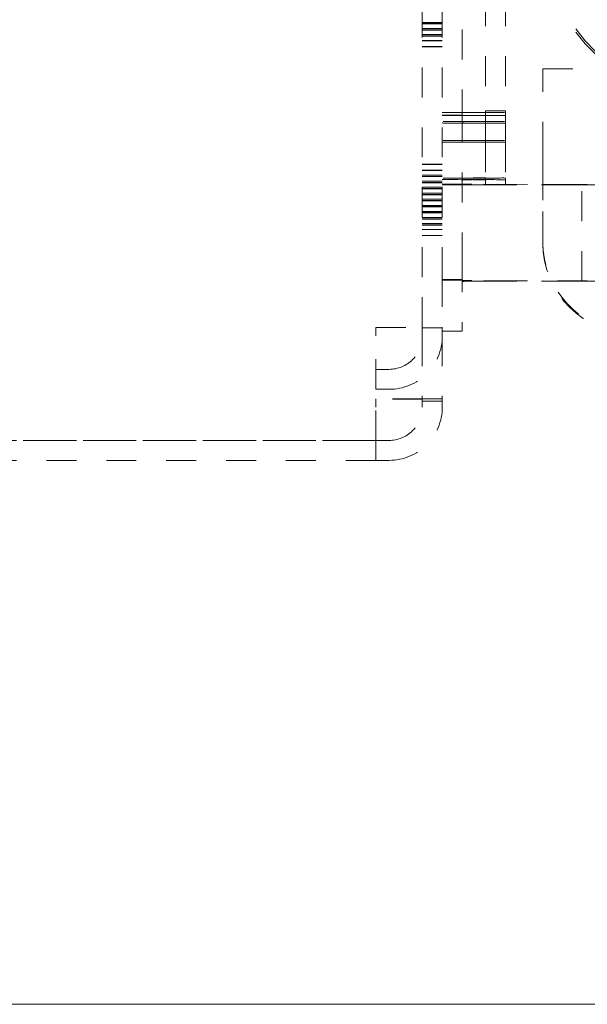
# Model space of a CAD drawing. Units: millimetres. Extents: x 1255 to 1925, y -20 to 892.
# Drawn here: x 1740 to 1757, y 411 to 440 of the extents above; entities that cross this region are included whole.
import ezdxf

# ---------------------------------------------------------------- set-up
doc = ezdxf.new("R2010")
doc.units = ezdxf.units.MM
for name, pattern in [('_..__..__..__.._', [1.8, 0.9, -0.9]), ('______..__..__..', [7.2, 2.7, -0.9, 0.9, -0.9, 0.9, -0.9]), ('________________', [0])]:
    doc.linetypes.add(name, pattern=pattern)
doc.layers.add('Ansichten', color=7, linetype='Continuous')
doc.layers.add('Maße', color=7, linetype='Continuous')
doc.dimstyles.get("Standard").update_dxf_attribs({"dimtxt": 0.18, "dimasz": 0.18, "dimexe": 0.18, "dimexo": 0.0625, "dimgap": 0.09, "dimtad": 0, "dimtih": 1, "dimtoh": 1, "dimdec": 4, "dimzin": 0, "dimdsep": 46, "dimtxsty": 'Standard', "dimcen": 0.09, "dimadec": 0, "dimazin": 0, "dimtfac": 1, "dimtdec": 4, "dimtofl": 0, "dimtmove": 0, "dimatfit": 3, "dimfxl": 0, "dimtolj": 1, "dimtzin": 0, "dimarcsym": 0})

# ---------------------------------------------------------------- blocks, each defined once
blk = doc.blocks.new('*D16')
at = {"layer": 'Defpoints', "color": 0}
for p in [(1587.5, 443.504), (1755.85, 279.254), (1587.5, 245)]:
    blk.add_point(p, dxfattribs=at)
at = {"layer": 'Maße', "color": 0, "lineweight": -2}
for p, q in [((1587.5, 443.442), (1587.5, 250.82)), ((1755.85, 279.192), (1755.85, 250.82)), ((1743.85, 251), (1599.5, 251))]:
    blk.add_line(p, q, dxfattribs=at)
at = {"layer": 'Maße', "color": 0}
for points in [[(1599.5, 253), (1599.5, 249), (1587.5, 251)], [(1743.85, 249), (1743.85, 253), (1755.85, 251)]]:
    blk.add_solid(points, dxfattribs=at)
at = {"layer": 'Maße', "color": 0, "insert": (1662.5, 257.09), "char_height": 12, "attachment_point": 5}
blk.add_mtext('\\A1;168.4', dxfattribs=at)
blk = doc.blocks.new('@725')
at = {"layer": 'Maße', "color": 212, "linetype": '_..__..__..__.._', "lineweight": 9}
for p, q in [((1752.5, 432.374), (1752.5, 486.623)), ((1753.1, 432.374), (1753.1, 486.623)), ((1753.7, 448.817), (1753.7, 437.318)), ((1754.4, 442.617), (1754.4, 437.374)), ((1755, 442.617), (1755, 437.374)), ((1753.1, 440.031), (1752.5, 440.031)), ((1753.1, 440.022), (1752.5, 440.022)), ((1753.1, 439.983), (1752.5, 439.983)), ((1753.1, 439.849), (1752.5, 439.849)), ((1753.1, 439.84), (1752.5, 439.84)), ((1753.1, 439.801), (1752.5, 439.801)), ((1753.1, 439.667), (1752.5, 439.667)), ((1753.1, 439.658), (1752.5, 439.658)), ((1753.1, 439.619), (1752.5, 439.619)), ((1753.1, 439.485), (1752.5, 439.485)), ((1753.1, 439.476), (1752.5, 439.476)), ((1753.1, 439.303), (1752.5, 439.303)), ((1753.1, 439.294), (1752.5, 439.294)), ((1756.121, 438.637), (1757.621, 438.637)), ((1756.121, 438.139), (1756.121, 438.637)), ((1756.121, 436.14), (1756.121, 438.139)), ((1753.1, 437.316), (1753.7, 437.316)), ((1753.7, 437.318), (1753.7, 437.316)), ((1753.7, 432.816), (1753.7, 437.316)), ((1755, 437.374), (1754.4, 437.374)), ((1754.4, 437.374), (1754.4, 437.322)), ((1754.4, 437.322), (1754.4, 437.231)), ((1755, 437.374), (1755, 437.322)), ((1755, 437.231), (1755, 437.322)), ((1753.7, 437.237), (1753.1, 437.237)), ((1753.1, 437.235), (1754.029, 437.232)), ((1754.071, 437.234), (1753.7, 437.235)), ((1754.029, 437.232), (1754.4, 437.231)), ((1755, 437.231), (1754.071, 437.234)), ((1754.4, 437.231), (1754.4, 437.055)), ((1754.4, 437.002), (1754.4, 437.055)), ((1755, 437.231), (1755, 437.055)), ((1755, 437.055), (1755, 437.002)), ((1754.4, 437.002), (1754.4, 436.481)), ((1755, 437.002), (1755, 436.481)), ((1754.4, 436.428), (1754.4, 436.481)), ((1754.4, 436.428), (1754.4, 435.353)), ((1755, 436.481), (1755, 436.428)), ((1755, 436.428), (1755, 435.353)), ((1756.121, 435.637), (1756.121, 436.14)), ((1753.1, 435.764), (1752.5, 435.764)), ((1753.1, 435.756), (1752.5, 435.756)), ((1753.1, 435.582), (1752.5, 435.582)), ((1753.1, 435.574), (1752.5, 435.574)), ((1756.121, 435.582), (1756.121, 435.637)), ((1756.121, 435.582), (1756.121, 434.577)), ((1752.5, 435.439), (1753.1, 435.439)), ((1753.1, 435.4), (1752.5, 435.4)), ((1753.1, 435.392), (1752.5, 435.392)), ((1752.5, 435.257), (1753.1, 435.257)), ((1754.4, 435.299), (1754.4, 435.353)), ((1754.4, 435.299), (1754.4, 435.165)), ((1755, 435.353), (1755, 435.299)), ((1755, 435.299), (1755, 435.163)), ((1753.1, 435.218), (1752.5, 435.218)), ((1753.1, 435.21), (1752.5, 435.21)), ((1752.5, 435.075), (1753.1, 435.075)), ((1753.1, 435.036), (1752.5, 435.036)), ((1753.1, 435.028), (1752.5, 435.028)), ((1753.7, 435.165), (1753.569, 435.165)), ((1757.036, 435.154), (1753.7, 435.165)), ((1757.461, 435.155), (1753.993, 435.166)), ((1754.286, 435.147), (1756.633, 435.149)), ((1754.4, 435.165), (1754.4, 435.153)), ((1755, 435.153), (1754.4, 435.153)), ((1754.441, 435.146), (1756.788, 435.148)), ((1755, 435.163), (1755, 435.153)), ((1757.3, 432.252), (1757.3, 435.152)), ((1752.5, 434.893), (1753.1, 434.893)), ((1753.1, 434.854), (1752.5, 434.854)), ((1753.1, 434.846), (1752.5, 434.846)), ((1752.5, 434.711), (1753.1, 434.711)), ((1753.1, 434.672), (1752.5, 434.672)), ((1753.1, 434.664), (1752.5, 434.664)), ((1752.5, 434.529), (1753.1, 434.529)), ((1753.1, 434.49), (1752.5, 434.49)), ((1753.1, 434.482), (1752.5, 434.482)), ((1752.5, 434.347), (1753.1, 434.347)), ((1756.121, 433.448), (1756.121, 434.577)), ((1753.1, 434.309), (1752.5, 434.309)), ((1753.1, 434.3), (1752.5, 434.3)), ((1752.5, 434.165), (1753.1, 434.165)), ((1753.1, 434.127), (1752.5, 434.127)), ((1753.1, 434.118), (1752.5, 434.118)), ((1752.5, 433.983), (1753.1, 433.983)), ((1753.1, 433.945), (1752.5, 433.945)), ((1753.1, 433.936), (1752.5, 433.936)), ((1752.5, 433.801), (1753.1, 433.801)), ((1752.5, 433.619), (1753.1, 433.619)), ((1756.121, 433.448), (1756.121, 433.411)), ((1753.7, 432.816), (1753.7, 430.809)), ((1752.5, 430.869), (1752.5, 432.374)), ((1753.1, 432.374), (1753.1, 430.869)), ((1753.7, 432.297), (1753.569, 432.297)), ((1757.461, 432.255), (1753.993, 432.266)), ((1757.036, 432.254), (1753.7, 432.265)), ((1754.286, 432.247), (1756.633, 432.249)), ((1754.441, 432.246), (1756.788, 432.248)), ((1751.1, 430.854), (1752.5, 430.854)), ((1751.1, 430.604), (1751.1, 430.854)), ((1751.1, 430.852), (1752.5, 430.852)), ((1752.5, 430.854), (1752.5, 430.869)), ((1752.5, 430.854), (1752.5, 430.852)), ((1752.5, 430.848), (1752.5, 430.852)), ((1752.5, 430.848), (1753.1, 430.848)), ((1752.5, 430.598), (1752.5, 430.848)), ((1753.1, 430.848), (1753.1, 430.869)), ((1753.1, 430.598), (1753.1, 430.848)), ((1753.7, 430.809), (1753.7, 430.744)), ((1751.1, 428.999), (1751.1, 430.604)), ((1752.5, 430.598), (1752.5, 428.461)), ((1753.1, 430.744), (1753.7, 430.744)), ((1753.1, 430.598), (1753.1, 428.461)), ((1751.5, 429.598), (1751.1, 429.598)), ((1751.1, 428.998), (1751.1, 428.999)), ((1751.5, 428.998), (1751.1, 428.998)), ((1752.5, 428.707), (1751.1, 428.707)), ((1751.1, 428.707), (1751.1, 428.457)), ((1752.5, 428.705), (1751.1, 428.705)), ((1751.1, 427.461), (1751.1, 428.457)), ((1752.5, 428.711), (1753.1, 428.711)), ((1752.5, 428.644), (1753.1, 428.644)), ((1587.5, 427.46), (1751.1, 427.46)), ((1587.5, 427.456), (1751.1, 427.456)), ((1751.1, 427.455), (1587.5, 427.455)), ((1751.1, 426.861), (1751.1, 427.461)), ((1751.1, 427.461), (1751.5, 427.461)), ((1751.1, 426.858), (1587.5, 426.858)), ((1751.1, 426.861), (1751.5, 426.861)), ((1751.1, 426.858), (1751.1, 426.861))]:
    blk.add_line(p, q, dxfattribs=at)
at = {"layer": 'Maße', "color": 7, "linetype": '________________', "lineweight": 9}
blk.add_line((1813.5, 410.504), (1587.5, 410.504), dxfattribs=at)
at = {"layer": 'Maße', "color": 212, "linetype": '_..__..__..__.._', "lineweight": 9, "extrusion": (0, 0, -1)}
for centre, major_axis, ratio, start_param, end_param in [((1761.6, 443.181), (5.6, 0), 0.999986, 1.696592, 3.141593), ((1754.1, 437.318), (-0.4, 0), 0.003136, 0, 1.499307), ((1754, 437.322), (-0.4, 0), 0.003136, 3.141593, 4.6409), ((1754.1, 437.051), (-0.4, 0), 0.003136, 0, 1.499307), ((1754.1, 437.006), (-0.4, 0), 0.003136, 4.783878, 6.283185), ((1754, 437.055), (-0.4, 0), 0.003136, 3.141593, 4.6409), ((1754, 437.002), (-0.4, 0), 0.003136, 1.642286, 3.141593), ((1754.1, 436.477), (-0.4, 0), 0.003136, 0, 1.499307), ((1754.1, 436.433), (-0.4, 0), 0.003136, 4.783878, 6.283185), ((1754, 436.481), (-0.4, 0), 0.003136, 3.141593, 4.6409), ((1754, 436.428), (-0.4, 0), 0.003136, 1.642286, 3.141593), ((1754.1, 435.348), (-0.4, 0), 0.003136, 0, 1.499307), ((1754.1, 435.304), (-0.4, 0), 0.003136, 4.783878, 6.283185), ((1754, 435.353), (-0.4, 0), 0.003136, 3.141593, 4.6409), ((1754, 435.299), (-0.4, 0), 0.003136, 1.642286, 3.141593), ((1754.7, 435.169), (-1.6, 0), 0.003136, 5.497787, 6.283185), ((1754.7, 435.143), (-1.6, 0), 0.003136, 0, 0.895665), ((1754.7, 435.169), (-1, 0), 0.003136, 5.497787, 6.283185), ((1754.7, 435.143), (-1.6, 0), 0.003136, 0.895665, 1.308997), ((1754.7, 435.143), (-1, 0), 0.003136, 0, 1.308997), ((1758.871, 433.448), (2.75, 0), 0.999986, 1.570796, 3.141593), ((1754.7, 432.269), (-1, 0), 0.003136, 5.497787, 6.283185), ((1754.7, 432.243), (-1, 0), 0.003136, 0, 1.308997)]:
    blk.add_ellipse(centre, major_axis=major_axis, ratio=ratio, start_param=start_param, end_param=end_param, dxfattribs=at)
at = {"layer": 'Maße', "color": 212, "linetype": '_..__..__..__.._', "lineweight": 9}
for centre, major_axis, ratio, start_param, end_param in [((1761.6, 443.093), (-5.6, 0), 0.999986, 0, 1.445001), ((1754.1, 437.318), (1, 0), 0.003136, 1.642286, 3.141593), ((1754, 437.322), (1, 0), 0.003136, 4.783878, 6.283185), ((1754.1, 437.051), (1, 0), 0.003136, 1.642286, 3.141593), ((1754.1, 437.006), (1, 0), 0.003136, 3.141593, 4.6409), ((1754, 437.055), (1, 0), 0.003136, 4.783878, 6.283185), ((1754, 437.002), (1, 0), 0.003136, 0, 1.499307), ((1754.1, 436.477), (1, 0), 0.003136, 1.642286, 3.141593), ((1754.1, 436.433), (1, 0), 0.003136, 3.141593, 4.6409), ((1754, 436.481), (1, 0), 0.003136, 4.783878, 6.283185), ((1754, 436.428), (1, 0), 0.003136, 0, 1.499307), ((1754.1, 435.348), (1, 0), 0.003136, 1.642286, 3.141593), ((1754.1, 435.304), (1, 0), 0.003136, 3.141593, 4.6409), ((1754, 435.353), (1, 0), 0.003136, 4.783878, 6.283185), ((1754, 435.299), (1, 0), 0.003136, 0, 1.499307), ((1756.4, 435.152), (0.9, 0), 0.003136, 4.974188, 6.283185), ((1756.4, 435.152), (1.5, 0), 0.003136, 4.974188, 6.283185), ((1756.4, 435.152), (0.9, 0), 0.003136, 0, 0.785398), ((1758.871, 433.411), (-2.75, 0), 0.999986, 0, 1.570796), ((1754.7, 432.301), (1.6, 0), 0.003136, 3.141593, 3.926991), ((1754.7, 432.275), (1.6, 0), 0.003136, 2.245928, 3.141593), ((1754.7, 432.243), (1.6, 0), 0.003136, 1.832596, 2.245928), ((1756.4, 432.252), (0.9, 0), 0.003136, 4.974188, 6.283185), ((1756.4, 432.252), (1.5, 0), 0.003136, 4.974188, 6.283185), ((1756.4, 432.252), (0.9, 0), 0.003136, 0, 0.785398), ((1751.5, 430.598), (-1.6, 0), 0.999995, 1.570796, 3.141593), ((1751.5, 430.598), (-1, 0), 0.999995, 1.570796, 3.141593), ((1751.5, 428.461), (-1.6, 0), 0.999995, 1.570796, 3.141593), ((1751.5, 428.461), (-1, 0), 0.999995, 1.570796, 3.141593)]:
    blk.add_ellipse(centre, major_axis=major_axis, ratio=ratio, start_param=start_param, end_param=end_param, dxfattribs=at)
blk = doc.blocks.new('*D24')
at = {"layer": 'Defpoints', "color": 0}
for p in [(1391.5, 441.904), (1783.5, 249.754), (1783.5, 27.5)]:
    blk.add_point(p, dxfattribs=at)
at = {"layer": 'Maße', "color": 0, "lineweight": -2}
for p, q in [((1391.5, 441.842), (1391.5, 33.32)), ((1783.5, 249.692), (1783.5, 33.32)), ((1403.5, 33.5), (1771.5, 33.5))]:
    blk.add_line(p, q, dxfattribs=at)
at = {"layer": 'Maße', "color": 0}
for points in [[(1403.5, 35.5), (1403.5, 31.5), (1391.5, 33.5)], [(1771.5, 31.5), (1771.5, 35.5), (1783.5, 33.5)]]:
    blk.add_solid(points, dxfattribs=at)
at = {"layer": 'Maße', "color": 0, "insert": (1600, 39.59), "char_height": 12, "attachment_point": 5}
blk.add_mtext('\\A1;392', dxfattribs=at)

msp = doc.modelspace()

# ---------------------------------------------------------------- block references
at = {"layer": 'Ansichten', "color": 7, "linetype": '______..__..__..', "lineweight": 9}
msp.add_blockref('@725', (0, 0), dxfattribs=at)

# ---------------------------------------------------------------- dimensions: what is measured, and where the dimension line sits
at = {"layer": 'Maße', "color": 5}
dim = msp.add_linear_dim(base=(1587.5, 251), p1=(1755.85, 279.254469912), p2=(1587.5, 443.504469912), angle=0, dimstyle='Standard', override={"dimtxt": 12, "dimasz": 12, "dimtad": 1, "dimjust": 0, "dimtih": 0, "dimtoh": 0, "dimdec": 1, "dimlfac": 1, "dimzin": 8, "dimsah": 1, "dimse1": 0, "dimse2": 0, "dimsd1": 0, "dimsd2": 0, "dimadec": 2, "dimazin": 2, "dimtol": 0, "dimtp": 0, "dimtm": 0, "dimtfac": 0.5, "dimtzin": 8}, dxfattribs=at)
dim.commit()
dim.dimension.update_dxf_attribs({"geometry": '*D16', "text_midpoint": (1662.5, 251), "dimtype": 160})
dim = msp.add_linear_dim(base=(1783.5, 33.5), p1=(1391.5, 441.904), p2=(1783.5, 249.754), dimstyle='Standard', override={"dimtxt": 12, "dimasz": 12, "dimtad": 1, "dimjust": 0, "dimtih": 0, "dimtoh": 0, "dimdec": 2, "dimlfac": 1, "dimzin": 8, "dimsah": 1, "dimse1": 0, "dimse2": 0, "dimsd1": 0, "dimsd2": 0, "dimadec": 2, "dimazin": 2, "dimtol": 0, "dimtp": 0, "dimtm": 0, "dimtfac": 0.5, "dimtzin": 8}, dxfattribs=at)
dim.commit()
dim.dimension.update_dxf_attribs({"geometry": '*D24', "text_midpoint": (1600, 33.5), "dimtype": 160})

doc.saveas('drawing.dxf')
